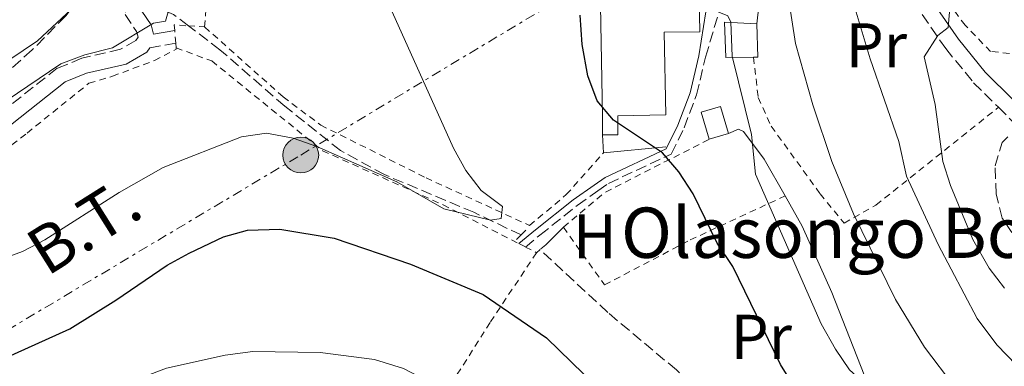
# Model space of a CAD drawing. Units: metres. Extents: x 599983 to 603408, y 4773120 to 4775484.
# Drawn here: x 600679 to 600836, y 4773655 to 4773710 of the extents above; entities that cross this region are included whole.
import ezdxf
from ezdxf.enums import TextEntityAlignment as Align

# ---------------------------------------------------------------- set-up
doc = ezdxf.new("R2010")
doc.units = ezdxf.units.M
doc.header["$MEASUREMENT"] = 0
for name, pattern in [('DGN Style 2', [1.7399219301090239, 1.043953158065414, -0.6959687720436097]), ('DGN Style 3', [2.435890702152634, 1.739921930109024, -0.6959687720436097]), ('DGN Style 7', [3.4798438602180486, 1.565929737098122, -0.6959687720436097, 0.5219765790327072, -0.6959687720436097])]:
    doc.linetypes.add(name, pattern=pattern)
for name, color, linetype, lineweight in [('Barranco lineal', 142, 'DGN Style 3', 13), ('Borda', 1, 'Continuous', 13), ('Camino', 7, 'DGN Style 3', 0), ('Curva de nivel directora', 30, 'Continuous', 30), ('Curva de nivel intermedia', 30, 'Continuous', 0), ('Edificio', 1, 'Continuous', 13), ('Etiqueta de uso rústico', 92, 'Continuous', 0), ('Línea  de muro-pared o tapia', 1, 'Continuous', 13), ('Línea de cambio de uso (parcela vista)', 92, 'Continuous', 0), ('Línea eléctrica', 6, 'DGN Style 7', 0), ('Margen derecho', 7, 'Continuous', 0), ('Pontón-alcantarilla (pasos de agua)', 1, 'DGN Style 2', 0), ('Poste tendido eléctrico', 7, 'Continuous', 0), ('Tela metálica o alambrada', 7, 'DGN Style 2', 0), ('Tensión línea eléctrica', 7, 'Continuous', 0), ('Texto de Borda', 7, 'Continuous', 0), ('Zona arbolada', 92, 'DGN Style 3', 0)]:
    doc.layers.add(name, color=color, linetype=linetype, lineweight=lineweight)
doc.styles.add('Style-Arial', font='arial.ttf')

# ---------------------------------------------------------------- blocks, each defined once
blk = doc.blocks.new('5PELE')
at = {"layer": 'Pontón-alcantarilla (pasos de agua)', "linetype": 'Continuous', "lineweight": 0}
h = blk.add_hatch(color=9, dxfattribs=at)
edge = h.paths.add_edge_path()
edge.add_arc((-2.000000476837158e-05, 0), 0.2850000000000001, 0, 360)
at = {"layer": 'Pontón-alcantarilla (pasos de agua)', "color": 252, "linetype": 'Continuous', "lineweight": 0}
blk.add_circle((-2.000000476837158e-05, 0), 0.2850000000000001, dxfattribs=at)

msp = doc.modelspace()

# ---------------------------------------------------------------- linework, layer by layer
at = {"layer": 'Barranco lineal', "color": 142, "linetype": 'DGN Style 3', "lineweight": 13, "extrusion": (-0.3278127684155767, -0.2596628270240098, 0.9083578618174749), "elevation": -1436073.535597917, "flags": 128}
msp.add_lwpolyline([(-3369017.132877341, 3120347.021233011), (-3369020.001378336, 3120346.208212689), (-3369023.672572378, 3120343.960450623)], dxfattribs=at)
at = {"layer": 'Barranco lineal', "color": 142, "linetype": 'DGN Style 3', "lineweight": 13}
for points in [[(600758.9699999997, 4773676.140000001, 445.1199999999953), (600751.4800000006, 4773679.74, 444.7799999999989), (600737.25, 4773685.730000001, 443.6499999999942), (600730.25, 4773689.560000001, 443.0599999999977), (600721.4299999997, 4773696.59, 442.6100000000006), (600711.1299999999, 4773705.58, 441.6000000000058), (600706.1100000005, 4773709.369999999, 440.8699999999953)], [(600828.2599999999, 4773622.52, 450.8699999999953), (600814.4699999997, 4773628.16, 448.4499999999971), (600804.2100000001, 4773633.119999999, 447.4400000000023), (600800.9800000006, 4773635.470000001, 447.0399999999936), (600796.6200000001, 4773640, 446.4400000000023), (600791.9100000003, 4773646.5, 446.4199999999983), (600789.5300000003, 4773649.300000001, 446.4400000000023), (600783.6399999997, 4773654.699999999, 446.1999999999971), (600772.7300000006, 4773663.84, 445.4499999999971), (600761.9900000002, 4773673.810000001, 445.0899999999965)]]:
    msp.add_polyline3d(points, dxfattribs=at)
at = {"layer": 'Borda', "color": 1, "linetype": 'Continuous', "lineweight": 13}
msp.add_polyline3d([(600781.5700000003, 4773715.75, 457.3899999999995), (600781.6100000005, 4773713.470000001, 457.3899999999995), (600785.3600000005, 4773713.689999999, 455.3699999999953), (600787.2400000002, 4773713.810000001, 455.3699999999953), (600787.3600000005, 4773708.439999999, 455.2100000000065), (600781.7000000002, 4773708.369999999, 455.7100000000065), (600781.9600000001, 4773695.24, 457.3899999999995), (600774.3200000003, 4773695.09, 457.2599999999948), (600774.3600000005, 4773692.060000001, 451.4700000000012), (600771.9000000004, 4773692.029999999, 451.3800000000047), (600771.9100000003, 4773695.039999999, 451.4700000000012), (600771.5099999999, 4773715.560000001, 457.2200000000012), (600772.1500000004, 4773715.57, 457.2299999999959)], close=True, dxfattribs=at)
at = {"layer": 'Borda', "color": 23, "linetype": 'Continuous', "lineweight": 0}
for points in [[(600771.9000000004, 4773692.029999999, 451.3800000000047), (600771.9100000003, 4773695.039999999, 457.2200000000012), (600771.5099999999, 4773715.560000001, 457.2200000000012), (600772.1500000004, 4773715.57, 457.2299999999959)], [(600785.3600000005, 4773713.689999999, 455.3699999999953), (600787.2400000002, 4773713.810000001, 455.3699999999953), (600787.3600000005, 4773708.439999999, 455.2100000000065), (600781.7000000002, 4773708.369999999, 457.3899999999995), (600781.9600000001, 4773695.24, 457.3899999999995), (600774.3200000003, 4773695.09, 451.5500000000029), (600774.3600000005, 4773692.060000001, 451.4700000000012), (600771.9000000004, 4773692.029999999, 451.3800000000047)]]:
    msp.add_polyline3d(points, dxfattribs=at)
at = {"layer": 'Camino', "color": 7, "linetype": 'DGN Style 3', "lineweight": 0, "extrusion": (-0.2491540895098315, -0.04304121724252542, 0.9675069474163007), "elevation": -354707.4718904357, "flags": 128}
msp.add_lwpolyline([(-4601776.198789945, 1359028.636241768), (-4601776.198789945, 1359024.325290595)], dxfattribs=at)
at = {"layer": 'Camino', "color": 7, "linetype": 'DGN Style 3', "lineweight": 0}
for points in [[(600771.3500000006, 4773818.26, 447.3000000000029), (600762.629999999, 4773810.37, 450.1999999999972), (600761.0500000009, 4773808.210000001, 450.8099999999979), (600757.6099999987, 4773801.150000002, 452.5599999999976), (600754.8999999975, 4773797.84, 452.9700000000012), (600752.2600000021, 4773794.830000001, 452.8200000000069), (600744.5799999976, 4773785.560000001, 451.0399999999937), (600730.8799999983, 4773766.100000001, 446.8500000000058), (600715.5300000014, 4773743.869999999, 443.8099999999978), (600707.3700000008, 4773731.11, 442.2899999999937), (600701.260000002, 4773722.720000002, 439.8800000000047), (600697.0100000007, 4773715.630000002, 439.6000000000058), (600696.0499999997, 4773711.199999999, 439.6000000000058), (600697.879999998, 4773708.480000001, 439.7700000000041), (600698.1099999984, 4773707.580000001, 439.9299999999931), (600697.7600000018, 4773707.060000002, 440.4400000000023), (600695.3000000009, 4773705.640000001, 440.4400000000023), (600689.1899999998, 4773704.220000001, 440.5399999999937), (600685.2800000005, 4773702.640000001, 440.6100000000007), (600666.3199999996, 4773687.67, 440.949999999997)], [(600813.9100000008, 4773758.76, 461.1900000000023), (600812.7199999995, 4773753.59, 461.7400000000054), (600812.5499999995, 4773749.430000001, 462.5500000000029), (600813.3099999973, 4773742.060000001, 463.8500000000058), (600815.3799999993, 4773730.27, 465.3800000000048), (600817.3399999995, 4773722.310000001, 466.9400000000024), (600818.6700000018, 4773718.510000001, 467.8300000000018), (600821.3200000003, 4773713.190000001, 469.2400000000052), (600826.4299999999, 4773705.770000001, 471.3300000000019), (600830.8599999979, 4773700.33, 472.8099999999976), (600834.7899999997, 4773696.430000002, 474.2400000000054)], [(600759.6600000006, 4773674.230000001, 445.429999999993), (600761.9499999996, 4773676.109999999, 445.429999999993), (600767.8900000006, 4773680.850000001, 446.6000000000058), (600771.1799999987, 4773683.160000001, 447.5899999999967), (600772.8399999993, 4773684.33, 448.1100000000006), (600782.8299999983, 4773689.000000002, 450.2899999999937), (600784.8500000011, 4773693.160000001, 450.7899999999936), (600786.8400000005, 4773698.390000002, 452.300000000003), (600788.2699999987, 4773704.42, 453.1399999999995), (600790.3399999985, 4773711.369999999, 454.979999999996)], [(600834.7899999997, 4773696.430000002, 474.2400000000054), (600839.6199999999, 4773691.65, 475.9900000000054)]]:
    msp.add_polyline3d(points, dxfattribs=at)
at = {"layer": 'Curva de nivel directora', "color": 30, "linetype": 'Continuous', "lineweight": 30, "elevation": 450, "flags": 128}
for points in [[(600807.2000000007, 4773644.289999999), (600800.1699999988, 4773655.550000003), (600792.5800000003, 4773671.130000002), (600790.1199999994, 4773674.830000001), (600786.2799999994, 4773682.689999999), (600784.0399999998, 4773686.180000001), (600781.409999999, 4773689.189999999), (600773.6199999994, 4773694.400000002), (600771.0399999999, 4773697.460000002), (600769.5699999991, 4773701.430000001), (600768.6900000008, 4773706.420000001), (600768.36, 4773711.070000002)], [(600670.2099999987, 4773653.560000001), (600687.2499999997, 4773661.240000002), (600694.5999999989, 4773665.760000001), (600702.7199999995, 4773671.320000002), (600706.2199999997, 4773673.240000002), (600711.669999999, 4773675.83), (600715.519999998, 4773676.910000003), (600720.659999999, 4773677.039999999), (600729.2499999988, 4773675.61), (600741.3900000004, 4773671.480000001), (600752.9500000007, 4773666.67), (600763, 4773659.820000002), (600772.8499999982, 4773650.230000001)]]:
    msp.add_lwpolyline(points, dxfattribs=at)
at = {"layer": 'Curva de nivel intermedia', "color": 30, "linetype": 'Continuous', "lineweight": 0, "flags": 128}
for points, elevation in [([(600661.7700000008, 4773693.269999999), (600682.1400000001, 4773706.999999999), (600689.0700000013, 4773713.460000001), (600691.1100000021, 4773717.21), (600693.3600000007, 4773725.48), (600697.2099999997, 4773733.899999999), (600702.2900000003, 4773747.329999999), (600709.2200000016, 4773763.619999999), (600712.3999999999, 4773773), (600717.1900000023, 4773783.999999999), (600729.2700000011, 4773807.75), (600732.2300000006, 4773812.520000001), (600737.5999999995, 4773818.819999998), (600741.7099999998, 4773823.07), (600751.7500000005, 4773832.259999999), (600766.9900000021, 4773843.71), (600782.8000000014, 4773853.25), (600786.4600000004, 4773854.859999998), (600794.5300000017, 4773859.159999999), (600803.5500000007, 4773862.850000001), (600817.2300000022, 4773867.140000002), (600829.8099999996, 4773870.349999999), (600835.0100000009, 4773872.850000001), (600838.1800000003, 4773875.279999999)], 435), ([(600666.7599999999, 4773690.449999998), (600685.8200000015, 4773703.32), (600689.6500000004, 4773704.739999999), (600694.0300000012, 4773705.899999999), (600700.5700000013, 4773709.82), (600702.4900000015, 4773710.12), (600703.2500000015, 4773712.86), (600702.1300000015, 4773716.710000001), (600699.8899999997, 4773720.25), (600699.0300000013, 4773722.99), (600699.160000001, 4773723.819999999), (600700.3400000011, 4773727.67), (600704.6000000014, 4773738.429999998), (600713.4600000016, 4773755.3), (600715.9900000019, 4773763.710000001), (600717.940000001, 4773774.12), (600720.4700000011, 4773781.71), (600730.0100000009, 4773802.16), (600735.0300000012, 4773810.449999998), (600736.4500000007, 4773812.279999998), (600740.3799999999, 4773816.140000001)], 440.0000000000001), ([(600837.6700000007, 4773655.480000001), (600834.5300000003, 4773658.710000001), (600831.4400000012, 4773662.880000002), (600825.2300000018, 4773674.63), (600820.1800000004, 4773685.510000001), (600819.0000000002, 4773691.009999999), (600814.4500000017, 4773704.13), (600811.87, 4773712.619999998), (600810.9800000003, 4773717.270000001), (600810.6600000008, 4773721.26), (600810.8700000008, 4773725.38), (600811.650000001, 4773729.91), (600813.1500000008, 4773733.619999998), (600815.1600000003, 4773734.630000001), (600816.2400000021, 4773736.56), (600820.7500000005, 4773749.249999999), (600824.0700000018, 4773756.73), (600836.6800000005, 4773777.180000001)], 465.0000000000001), ([(600835.7400000017, 4773667.709999999), (600833.3099999998, 4773670.890000001), (600830.7100000003, 4773675.42), (600827.1699999998, 4773684.009999998), (600825.9600000005, 4773687.819999999), (600824.7400000001, 4773696.869999999), (600823.0000000012, 4773704.440000001), (600825.1600000004, 4773707.86), (600826.8200000012, 4773709.13), (600827.5099999995, 4773717.220000001), (600827.1200000006, 4773723.970000001), (600827.3799999999, 4773727.930000001), (600830.4900000013, 4773742.25), (600831.4800000016, 4773747.470000001), (600832.8899999997, 4773751.689999999), (600837.0100000014, 4773758.67)], 470), ([(600827.8899999995, 4773651.969999999), (600823.0700000006, 4773658.310000001), (600818.4300000003, 4773665.91), (600811.7900000018, 4773679.48), (600808.3099999994, 4773687.819999999), (600805.3200000009, 4773696.800000001), (600802.5500000014, 4773706.55), (600800.6200000005, 4773719.26)], 460), ([(600737.5500000002, 4773713.75), (600748.2200000009, 4773689.930000001), (600750.1900000002, 4773686.38), (600752.6199999999, 4773683.21), (600756.0300000008, 4773680.689999999), (600755.7800000004, 4773678.76), (600754.1300000009, 4773678.470000001), (600746.690000002, 4773680.3), (600739.2199999999, 4773684.599999999), (600726.5199999996, 4773690.210000001), (600722.74, 4773691.51), (600718.5300000011, 4773692.300000001), (600714.5700000003, 4773691.749999999), (600702.1200000005, 4773686.880000001), (600695.1199999999, 4773682.890000001), (600683.3200000003, 4773675.380000001), (600679.7700000008, 4773673.53), (600674.8500000011, 4773671.71)], 445), ([(600846.0000000012, 4773618.73), (600826.1399999994, 4773639.79), (600823.1399999998, 4773642.430000001), (600817.5099999993, 4773649.01), (600811.1300000001, 4773654.699999998), (600808.8900000005, 4773658.009999999), (600806.6599999998, 4773662.01), (600796.1800000012, 4773685.819999998), (600795.550000001, 4773692.130000001), (600792.4800000021, 4773704.539999999), (600792.3099999999, 4773709.939999999), (600791.8099999992, 4773710.96), (600785.3600000007, 4773713.689999999)], 455.0000000000001), ([(600672.3600000012, 4773638.960000001), (600680.3300000018, 4773644.499999999), (600694.4400000003, 4773651.869999998), (600702.6400000012, 4773654.989999999), (600711.9599999996, 4773657.029999999), (600716.3400000005, 4773657.630000001), (600727.0500000016, 4773657.49), (600735.6799999994, 4773656.380000002), (600740.2700000005, 4773654.910000001), (600743.8199999998, 4773653.06), (600751.0599999996, 4773648.179999999), (600762.1600000019, 4773639.529999998), (600766.5800000008, 4773637.389999999), (600769.9500000014, 4773635.239999999), (600778.4100000015, 4773630.960000001), (600783.290000001, 4773628.09), (600801.72, 4773615.86), (600806.7200000001, 4773612.08), (600810.5700000013, 4773611.029999999), (600819.2100000003, 4773609.659999999), (600824.480000001, 4773609.460000001), (600839.4200000009, 4773610.569999999)], 455.0000000000001)]:
    msp.add_lwpolyline(points, dxfattribs=dict(at, elevation=elevation))
at = {"layer": 'Edificio', "color": 51, "linetype": 'Continuous', "lineweight": 13, "extrusion": (-0.0706082498446772, 0.02757058819918265, 0.9971230303830229), "elevation": 89649.0456179431, "flags": 128}
msp.add_lwpolyline([(-4665257.551816344, -1173262.343140892), (-4665257.819377831, -1173261.683511564), (-4665262.687248504, -1173263.794325414)], dxfattribs=at)
at = {"layer": 'Edificio', "color": 51, "linetype": 'Continuous', "lineweight": 13, "extrusion": (-0.09776129904576923, -0.02879054438006333, 0.9947933619416565), "elevation": -195718.2282779848, "flags": 128}
msp.add_lwpolyline([(-4409518.238652036, 1914920.310778688), (-4409518.238652036, 1914923.548849101)], dxfattribs=at)
at = {"layer": 'Edificio', "color": 1, "linetype": 'Continuous', "lineweight": 13}
for points in [[(600795.8799999999, 4773704.390000001, 457.6699999999983), (600791.5, 4773704.34, 457.3899999999995), (600791.29, 4773709.970000001, 457.2200000000012), (600796.4000000004, 4773709.699999999, 457.5599999999977), (600796.5899999999, 4773704.4, 457.7200000000012)], [(600791.9100000003, 4773692.26, 455.5399999999936), (600788.8200000003, 4773691.350000001, 455.2100000000065), (600787.5599999996, 4773695.630000001, 455.0399999999936), (600790.6500000004, 4773696.539999999, 455.3800000000047)]]:
    msp.add_polyline3d(points, close=True, dxfattribs=at)
at = {"layer": 'Edificio', "color": 51, "linetype": 'Continuous', "lineweight": 13}
for points in [[(600796.4000000004, 4773709.699999999, 457.5599999999977), (600791.29, 4773709.970000001, 457.2200000000012), (600791.5, 4773704.34, 457.3899999999995), (600795.8799999999, 4773704.390000001, 457.6699999999983)], [(600791.9100000003, 4773692.26, 455.5399999999936), (600790.6500000004, 4773696.539999999, 455.3800000000047), (600787.5599999996, 4773695.630000001, 455.0399999999936), (600788.8200000003, 4773691.350000001, 455.2100000000065)]]:
    msp.add_polyline3d(points, dxfattribs=at)
at = {"layer": 'Línea  de muro-pared o tapia', "color": 1, "linetype": 'Continuous', "lineweight": 13, "elevation": 450.8800000000047, "flags": 128}
msp.add_lwpolyline([(600771.9000000004, 4773692.029999999), (600772.0700000003, 4773689.220000001)], dxfattribs=at)
at = {"layer": 'Línea  de muro-pared o tapia', "color": 1, "linetype": 'Continuous', "lineweight": 13, "extrusion": (0.01700532828773529, 0.001578698488841105, 0.9998541526247253), "elevation": 18203.35647459881, "flags": 128}
msp.add_lwpolyline([(4697716.184724038, -1039310.992015373), (4697716.184724038, -1039320.94607987)], dxfattribs=at)
at = {"layer": 'Línea  de muro-pared o tapia', "color": 1, "linetype": 'Continuous', "lineweight": 13}
for points in [[(600791.9100000003, 4773692.26, 455.3800000000047), (600793.5099999999, 4773692.949999999, 455.7100000000065), (600794.3200000003, 4773692.560000001, 455.7100000000065), (600797.5999999996, 4773688.180000001, 456.3800000000047), (600800.9000000004, 4773682.34, 456.8399999999965)], [(600800.9000000004, 4773682.34, 456.8399999999965), (600803.6299999999, 4773677.529999999, 457.2200000000012), (600808.3200000003, 4773666.99, 456.3800000000047), (600813.4500000002, 4773653.91, 456.2100000000065), (600818, 4773643.380000001, 455.2100000000065), (600824.0999999996, 4773634.560000001, 454)]]:
    msp.add_polyline3d(points, dxfattribs=at)
at = {"layer": 'Línea de cambio de uso (parcela vista)', "color": 92, "linetype": 'Continuous', "lineweight": 0, "extrusion": (-0.06092368216399014, -0.06092368219533979, 0.9962813909229371), "elevation": -326986.5294080181, "flags": 128}
msp.add_lwpolyline([(-2950694.159384918, 3786207.764328698), (-2950694.159384918, 3786211.710516732)], dxfattribs=at)
at = {"layer": 'Línea de cambio de uso (parcela vista)', "color": 92, "linetype": 'Continuous', "lineweight": 0}
msp.add_polyline3d([(600796.4000000004, 4773709.699999999, 457.8699999999953), (600798.0999999996, 4773724.67, 458.7100000000065), (600799.3399999999, 4773732.26, 458.8699999999953), (600800.29, 4773736.17, 458.8699999999953), (600801.6500000004, 4773739.800000001, 458.8699999999953), (600803.3799999999, 4773743.300000001, 459.6100000000006), (600805.3200000003, 4773746.66, 460.8099999999977), (600806.6399999997, 4773748.710000001, 461.2200000000012), (600811.1500000004, 4773755.32, 460.820000000007), (600813.9100000003, 4773758.76, 461.1900000000023)], dxfattribs=at)
at = {"layer": 'Línea eléctrica', "color": 6, "linetype": 'DGN Style 7', "lineweight": 0}
msp.add_polyline3d([(600339.9699999979, 4773428.800000002, 328.0299999999988), (600388.8999999983, 4773434.730000001, 351.1999999999971), (600449.38, 4773465.020000001, 381.25), (600507.5300000005, 4773497.060000001, 410.4600000000065), (600554.9099999996, 4773589.490000002, 435.1999999999971), (600641.4899999994, 4773639.61, 449.2299999999959), (600723.9600000008, 4773688.84, 445.7400000000052), (600770.1000000016, 4773716.63, 450.429999999993), (600868.1700000025, 4773746.250000001, 488.6999999999971), (600941.4200000016, 4773767.8, 504.2100000000065), (601055.2800000017, 4773765.560000001, 504.4700000000012), (601176.5300000013, 4773762.750000001, 547.9900000000052)], dxfattribs=at)
at = {"layer": 'Margen derecho', "color": 7, "linetype": 'Continuous', "lineweight": 0}
for points in [[(600835.9400000006, 4773850.960000001, 445.2100000000065), (600823.6099999992, 4773846.01, 445.3099999999976), (600812.3099999981, 4773841.83, 444.6499999999943), (600803.7499999995, 4773839.350000001, 444.6499999999943), (600800.2399999981, 4773837.630000004, 444.550000000003), (600793.6800000002, 4773833.28, 444.2100000000066), (600787.1900000013, 4773828.160000003, 444.2700000000041), (600781.0699999991, 4773823.130000001, 445.1300000000047), (600772.9899999967, 4773816.380000004, 447.3000000000029), (600764.4899999986, 4773808.690000001, 450.1999999999972), (600763.199999999, 4773806.920000001, 450.8099999999979), (600759.7199999989, 4773799.790000001, 452.5599999999976), (600756.8099999985, 4773796.230000001, 452.9700000000012), (600754.170000001, 4773793.210000004, 452.8200000000069), (600746.5699999991, 4773784.040000002, 451.0399999999937), (600732.9300000002, 4773764.670000002, 446.8500000000058), (600717.6099999979, 4773742.490000002, 443.8099999999978), (600709.4299999994, 4773729.7, 442.2899999999937), (600703.3500000021, 4773721.340000001, 439.8800000000047), (600699.370000001, 4773714.690000001, 439.6000000000058), (600698.7199999985, 4773711.710000001, 439.6000000000058), (600700.1900000013, 4773709.520000001, 439.7700000000041), (600700.5699999991, 4773708.03, 440.050000000003), (600703.9399999998, 4773708.610000002, 440.8200000000071)], [(600818.0700000004, 4773772.140000002, 460.0500000000029), (600816.9799999996, 4773760.99, 460.9100000000034), (600815.2099999995, 4773753.260000001, 461.7400000000054), (600815.0599999975, 4773749.500000001, 462.5500000000029), (600815.7899999983, 4773742.4, 463.8500000000058), (600817.8200000002, 4773730.790000001, 465.3800000000048), (600819.7399999979, 4773723.020000001, 466.9400000000024), (600820.9800000006, 4773719.490000002, 467.8300000000018), (600823.4699999985, 4773714.460000001, 469.2400000000052), (600828.4400000017, 4773707.27, 471.3300000000019), (600832.7100000008, 4773702.010000001, 472.8099999999976), (600841.589999999, 4773693.220000002, 475.9900000000054)], [(600758.6099999979, 4773674.770000001, 445.429999999993), (600761.27, 4773676.949999999, 445.429999999993), (600767.2499999991, 4773681.720000002, 446.6000000000058), (600770.5599999971, 4773684.050000001, 447.5899999999967), (600772.3000000005, 4773685.270000001, 448.1100000000006), (600782.0300000003, 4773689.810000001, 450.2899999999937), (600783.8599999987, 4773693.590000001, 450.7899999999936), (600785.8099999977, 4773698.710000001, 452.300000000003), (600787.2100000015, 4773704.630000004, 453.1399999999995), (600788.3299999969, 4773711.619999999, 454.6499999999942)], [(600699.989999998, 4773705.900000002, 439.7899999999936), (600699.5199999987, 4773705.190000001, 440.4400000000023), (600696.2300000007, 4773703.290000001, 440.4400000000023), (600689.9400000009, 4773701.830000003, 440.5399999999937), (600686.55, 4773700.460000002, 440.6100000000007), (600667.8299999982, 4773685.689999999, 440.949999999997), (600640.7100000011, 4773665.580000003, 441.6600000000035), (600614.2499999988, 4773645.17, 441.6000000000058), (600604.3200000002, 4773638.37, 441.3899999999994), (600584.199999999, 4773625.310000001, 440.6100000000007), (600580.7099999997, 4773622.730000001, 440.4199999999983)]]:
    msp.add_polyline3d(points, dxfattribs=at)
at = {"layer": 'Pontón-alcantarilla (pasos de agua)', "color": 1, "linetype": 'DGN Style 2', "lineweight": 0, "extrusion": (0.04887696949807584, 0.05035808973367639, 0.9975345130124867), "elevation": 270200.8609695272, "flags": 128}
msp.add_lwpolyline([(2893654.854885146, -3834403.278688255), (2893654.854885146, -3834404.703644395)], dxfattribs=at)
at = {"layer": 'Pontón-alcantarilla (pasos de agua)', "color": 1, "linetype": 'DGN Style 2', "lineweight": 0, "extrusion": (0.04718604802682531, 0.04783243232693029, 0.9977402143290106), "elevation": 257128.4458614751, "flags": 128}
msp.add_lwpolyline([(2924777.973178878, -3811619.899194495), (2924777.973178879, -3811620.941019816)], dxfattribs=at)
at = {"layer": 'Pontón-alcantarilla (pasos de agua)', "color": 1, "linetype": 'DGN Style 2', "lineweight": 0, "extrusion": (0.06138965799200935, 0.05169655415475539, 0.9967741851493491), "elevation": 284107.2123456622, "flags": 128}
msp.add_lwpolyline([(3264464.27906664, -3522986.357346593), (3264464.27906664, -3522985.609750445)], dxfattribs=at)
at = {"layer": 'Pontón-alcantarilla (pasos de agua)', "color": 1, "linetype": 'DGN Style 2', "lineweight": 0, "extrusion": (0.06244889909341644, 0.05421387936902613, 0.9965746285581332), "elevation": 296760.3646638286, "flags": 128}
msp.add_lwpolyline([(3210961.031922293, -3570790.946639698), (3210961.031922293, -3570789.737425077)], dxfattribs=at)
at = {"layer": 'Tela metálica o alambrada', "color": 7, "linetype": 'DGN Style 2', "lineweight": 0, "extrusion": (-0.06162250000494319, 0.1238227109519581, 0.990389117340073), "elevation": 554513.9988657193, "flags": 128}
msp.add_lwpolyline([(-2664674.660327019, -3967513.388935894), (-2664674.998604807, -3967514.256558011), (-2664676.941655381, -3967513.099728523)], dxfattribs=at)
at = {"layer": 'Tela metálica o alambrada', "color": 7, "linetype": 'DGN Style 2', "lineweight": 0, "extrusion": (-0.01024817507614755, 0.1281021890626832, 0.9917080235961376), "elevation": 605804.3221713864, "flags": 128}
msp.add_lwpolyline([(-979471.3177015191, -4671483.43359747), (-979471.3177015192, -4671485.456763306)], dxfattribs=at)
at = {"layer": 'Tela metálica o alambrada', "color": 7, "linetype": 'DGN Style 2', "lineweight": 0, "extrusion": (-0.06926194713052822, 0.004832228869571737, 0.9975868043653345), "elevation": -18097.86431460237, "flags": 128}
msp.add_lwpolyline([(-4803941.707879366, 266393.8990474205), (-4803941.707879366, 266396.4915751445)], dxfattribs=at)
at = {"layer": 'Tela metálica o alambrada', "color": 7, "linetype": 'DGN Style 2', "lineweight": 0, "extrusion": (-0.0107879225256061, 0.1330510432136016, 0.9910504732995965), "elevation": 629104.1809056742, "flags": 128}
msp.add_lwpolyline([(-984530.4763308603, -4667337.687286774), (-984530.4763308605, -4667338.436419606)], dxfattribs=at)
at = {"layer": 'Tela metálica o alambrada', "color": 7, "linetype": 'DGN Style 2', "lineweight": 0, "extrusion": (-0.2643118214038449, -0.0696608172994783, 0.9619182042145531), "elevation": -490898.4636955569, "flags": 128}
msp.add_lwpolyline([(-4462943.073055861, 1729182.799691954), (-4462946.67688311, 1729190.775181227), (-4462950.684470752, 1729209.762699267)], dxfattribs=at)
at = {"layer": 'Tela metálica o alambrada', "color": 7, "linetype": 'DGN Style 2', "lineweight": 0, "extrusion": (0.01506132127044475, -0.007745822347176962, 0.9998565691326704), "elevation": -27481.86225346045, "flags": 128}
msp.add_lwpolyline([(600683.7451320346, 4773605.105341115), (600684.7953141633, 4773604.565324916)], dxfattribs=at)
at = {"layer": 'Tela metálica o alambrada', "color": 7, "linetype": 'DGN Style 2', "lineweight": 0, "extrusion": (0.01801248629757071, -0.009210930502381446, 0.9997953336041634), "elevation": -32702.89771086857, "flags": 128}
msp.add_lwpolyline([(4523729.519321001, 1638194.060137723), (4523729.519321001, 1638192.082968028)], dxfattribs=at)
at = {"layer": 'Tela metálica o alambrada', "color": 7, "linetype": 'DGN Style 2', "lineweight": 0}
for points in [[(600836.54, 4773704.99, 475.2599999999948), (600833.5599999996, 4773705.289999999, 473.8399999999965), (600829.5099999999, 4773709.460000001, 472.25), (600824.79, 4773715.83, 470.4799999999959), (600822.9600000001, 4773719.220000001, 469.7599999999948), (600820.6100000005, 4773725.82, 468.4799999999959), (600818.7300000006, 4773733.539999999, 466.9799999999959), (600817.7999999998, 4773741.33, 465.6100000000006), (600817.79, 4773746.32, 464.8699999999953), (600818.4600000001, 4773754.25, 464.1600000000035), (600819.79, 4773763.710000001, 463.7400000000052), (600821.2599999999, 4773769.16, 463.5299999999989), (600825.7199999997, 4773776.720000001, 462.5299999999989), (600834.6299999999, 4773793.730000001, 461.179999999993), (600843.3899999997, 4773811.689999999, 459.1000000000058)], [(600708.6900000004, 4773709.189999999, 441.8000000000029), (600709.9600000001, 4773726.100000001, 443.6399999999995), (600714.2800000003, 4773734.33, 444.6499999999942), (600728.3499999996, 4773756.230000001, 446.8300000000018), (600742.8600000005, 4773775.460000001, 449.8399999999965), (600748.4800000006, 4773782.480000001, 450.4400000000023)], [(600708.6900000004, 4773709.189999999, 441.8000000000029), (600721.1699999999, 4773698.08, 442.8000000000029), (600727.1299999999, 4773693.600000001, 443.1399999999995), (600743.8600000005, 4773685.220000001, 445.1499999999942), (600760.3099999996, 4773677.65, 445.4900000000052), (600766.1500000004, 4773682.550000001, 446.8300000000018), (600772.0700000003, 4773689.220000001, 448.5)], [(600720.0700000003, 4773590.890000001, 480.1999999999971), (600718.4900000002, 4773590.91, 480.0099999999948), (600702.4000000004, 4773590.439999999, 478), (600672.6500000004, 4773589.26, 473.6399999999995), (600658.7000000002, 4773589.350000001, 467.9499999999971), (600644.2199999997, 4773589.17, 464.2599999999948), (600629.4800000006, 4773588.720000001, 459.570000000007), (600625.4500000002, 4773588.939999999, 458.5599999999977), (600618.9800000006, 4773591.800000001, 456.2100000000065), (600605.4199999999, 4773603.430000001, 449.5099999999948), (600584.54, 4773621.949999999, 441.4600000000065), (600597.5700000003, 4773630.960000001, 442.8000000000029), (600625.7400000002, 4773651.16, 443.1399999999995), (600658.6900000004, 4773675.710000001, 442.8000000000029), (600680.4800000006, 4773692.34, 441.8000000000029), (600690.2999999998, 4773700.24, 441.4600000000065), (600694.04, 4773701.359999999, 441.4600000000065), (600700.7100000001, 4773703.859999999, 441.8000000000029), (600704.1799999997, 4773705.65, 441.9700000000012), (600704.1600000003, 4773705.869999999, 441.9400000000023)], [(600704.1600000003, 4773705.869999999, 441.9400000000023), (600709.8200000003, 4773703.789999999, 442.2700000000041), (600727.4299999997, 4773689.529999999, 445.2899999999936), (600746.5800000001, 4773680.92, 446.2899999999936), (600758.6100000005, 4773674.77, 446.0200000000041)], [(600795.8799999999, 4773704.390000001, 457.25), (600796.6399999997, 4773697.970000001, 457.25), (600798.7000000002, 4773693.430000001, 457.5800000000018), (600806.4800000006, 4773682.67, 459.2599999999948), (600810.29, 4773678.02, 459.5899999999965), (600815.3499999996, 4773680.9, 462.2799999999989), (600834.79, 4773696.430000001, 474.0099999999948)], [(600765.6799999997, 4773677.380000001, 446.2700000000041), (600772.2300000006, 4773668.210000001, 446.7700000000041), (600785.8200000003, 4773675.350000001, 451.9700000000012), (600800.9000000004, 4773682.34, 456.9900000000052)], [(600761.4199999999, 4773673.33, 445.9600000000065), (600754.0499999998, 4773662.24, 451.9900000000052), (600742.7400000002, 4773644.4, 459.6999999999971), (600735.3899999997, 4773631.699999999, 463.7299999999959), (600723.9900000002, 4773599.65, 478.8099999999977), (600720.0700000003, 4773590.890000001, 480.1999999999971)]]:
    msp.add_polyline3d(points, dxfattribs=at)
at = {"layer": 'Zona arbolada', "color": 92, "linetype": 'DGN Style 3', "lineweight": 0}
for points in [[(600844.0499999998, 4773865.66, 445.8800000000047), (600823.1699999999, 4773854.119999999, 444.1999999999971), (600814.7800000003, 4773849.480000001, 444.1100000000006), (600807.6399999997, 4773845.91, 444.3600000000006), (600792.8499999996, 4773839.779999999, 445.3500000000058), (600785.5800000001, 4773836.480000001, 446.0099999999948), (600778.6299999999, 4773832.529999999, 446.7299999999959), (600772.2100000001, 4773827.550000001, 447.4499999999971), (600766.3899999997, 4773821.689999999, 448.4400000000023), (600758.7699999996, 4773812.49, 450.5399999999936), (600749.6500000004, 4773799.730000001, 453.2700000000041), (600745.1699999999, 4773793.32, 454.0899999999965), (600742.1399999997, 4773789.100000001, 454.179999999993), (600739.8600000005, 4773785.92, 453.8600000000006), (600735.2999999998, 4773779.560000001, 452.429999999993), (600721.6100000005, 4773760.460000001, 445.3800000000047), (600717.0499999998, 4773754.08, 443.4799999999959), (600714.7699999996, 4773750.890000001, 442.8500000000058), (600709.2100000001, 4773743.02, 442.3899999999995), (600693.4199999999, 4773719.439999999, 442.3399999999965), (600686.6399999997, 4773710.980000001, 442.5099999999948), (600681.29, 4773705.539999999, 442.6699999999983), (600675.4400000004, 4773700.359999999, 442.8699999999953)], [(600844.0499999998, 4773865.66, 445.8800000000047), (600823.1699999999, 4773854.119999999, 444.1999999999971), (600814.7800000003, 4773849.480000001, 444.1100000000006), (600807.6399999997, 4773845.91, 444.3600000000006), (600792.8499999996, 4773839.779999999, 445.3500000000058), (600785.5800000001, 4773836.480000001, 446.0099999999948), (600778.6299999999, 4773832.529999999, 446.7299999999959), (600772.2100000001, 4773827.550000001, 447.4499999999971), (600766.3899999997, 4773821.689999999, 448.4400000000023), (600758.7699999996, 4773812.49, 450.5399999999936), (600749.6500000004, 4773799.730000001, 453.2700000000041), (600745.1699999999, 4773793.32, 454.0899999999965), (600742.1399999997, 4773789.100000001, 454.179999999993), (600739.8600000005, 4773785.92, 453.8600000000006), (600735.2999999998, 4773779.560000001, 452.429999999993), (600721.6100000005, 4773760.460000001, 445.3800000000047), (600717.0499999998, 4773754.08, 443.4799999999959), (600714.7699999996, 4773750.890000001, 442.8500000000058), (600709.2100000001, 4773743.02, 442.3899999999995), (600693.4199999999, 4773719.439999999, 442.3399999999965), (600686.6399999997, 4773710.980000001, 442.5099999999948), (600681.29, 4773705.539999999, 442.6699999999983), (600675.4400000004, 4773700.359999999, 442.8699999999953)], [(600836.9500000002, 4773676.539999999, 480.25), (600835.4000000004, 4773678.83, 480.1600000000035), (600834.4299999997, 4773682.65, 481.0899999999965), (600834.2599999999, 4773687.109999999, 482.7200000000012), (600835.4100000003, 4773690.810000001, 484.0099999999948), (600836.3099999996, 4773691.720000001, 484.1900000000023)], [(600836.9500000002, 4773676.539999999, 480.25), (600835.4000000004, 4773678.83, 480.1600000000035), (600834.4299999997, 4773682.65, 481.0899999999965), (600834.2599999999, 4773687.109999999, 482.7200000000012), (600835.4100000003, 4773690.810000001, 484.0099999999948), (600836.3099999996, 4773691.720000001, 484.1900000000023)]]:
    msp.add_polyline3d(points, dxfattribs=at)

# ---------------------------------------------------------------- block references
at = {"layer": 'Poste tendido eléctrico', "color": 7, "linetype": 'Continuous', "lineweight": 0, "xscale": 10, "yscale": 10, "zscale": 10}
msp.add_blockref('5PELE', (600723.9600000008, 4773688.84, 445.7400000000052), dxfattribs=at)

# ---------------------------------------------------------------- texts
at = {"layer": 'Etiqueta de uso rústico', "color": 92, "linetype": 'Continuous', "lineweight": 0, "style": 'Style-Arial'}
for s, p in [('Pr', (600815.4154566064, 4773706.270009999, 464.3399999999965)), ('H', (600770.6816459903, 4773675.92001, 446.4400000000023)), ('Pr', (600797.1254566081, 4773659.960010001, 449.1000000000058))]:
    msp.add_text(s, height=7.000000000000002, dxfattribs=at).set_placement(p, align=Align.MIDDLE_CENTER)
at = {"layer": 'Tensión línea eléctrica', "color": 7, "linetype": 'Continuous', "lineweight": 0, "style": 'Style-Arial'}
msp.add_text('B.T.', height=7.5, rotation=32.16332, dxfattribs=at).set_placement((600691.486409495, 4773674.402166484, 446.8399999999965), align=Align.CENTER)
at = {"layer": 'Texto de Borda', "color": 7, "linetype": 'Continuous', "lineweight": 0, "style": 'Style-Arial'}
msp.add_text('Olasongo Borda', height=8, dxfattribs=at).set_placement((600774.8400000002, 4773672.500000001, 446.8600000000006))

doc.saveas('drawing.dxf')
